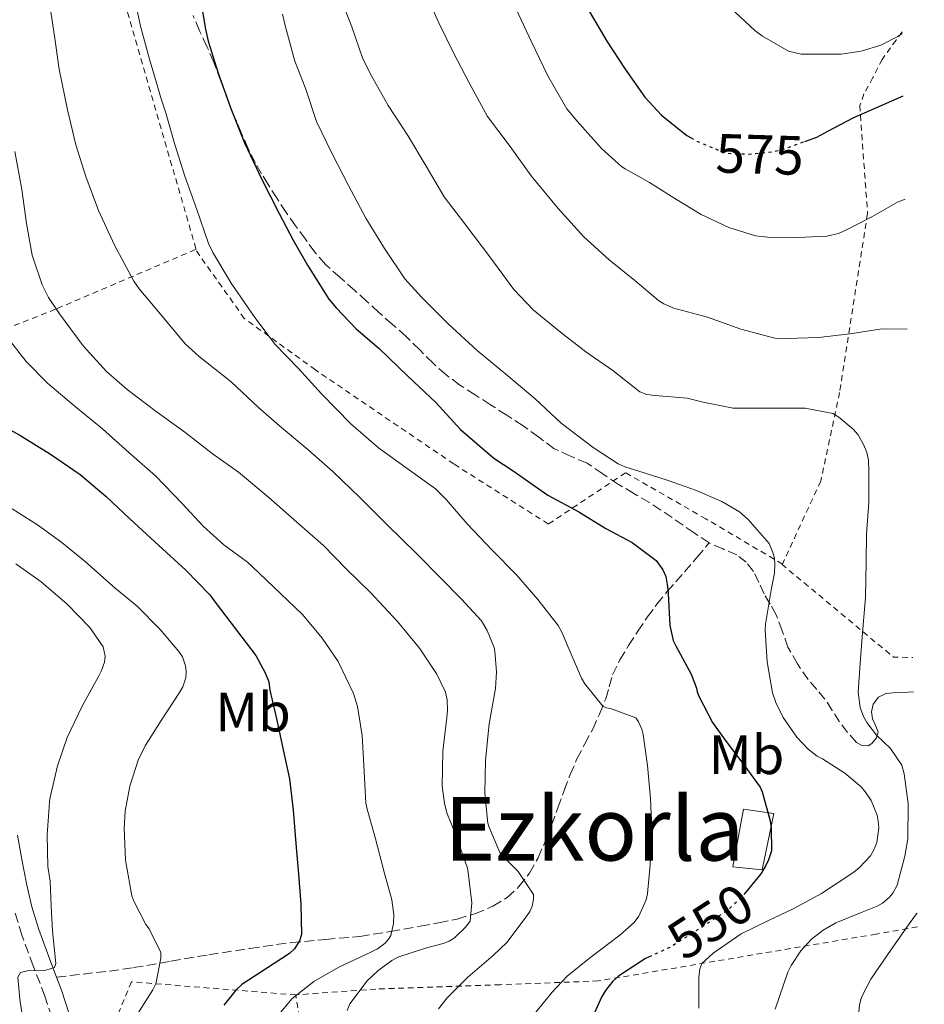
# Model space of a CAD drawing. Units: metres. Extents: x 613541 to 616970, y 4773332 to 4775703.
# Drawn here: x 616799 to 616962, y 4773896 to 4774074 of the extents above; entities that cross this region are included whole.
import ezdxf
from ezdxf.enums import TextEntityAlignment as Align

# ---------------------------------------------------------------- set-up
doc = ezdxf.new("R2010")
doc.units = ezdxf.units.M
doc.header["$MEASUREMENT"] = 0
for name, pattern in [('DGN Style 2', [1.7399219301090239, 1.043953158065414, -0.6959687720436097]), ('DGN Style 3', [2.435890702152634, 1.739921930109024, -0.6959687720436097]), ('DGN Style 5', [1.217945351076317, 0.5219765790327072, -0.6959687720436097])]:
    doc.linetypes.add(name, pattern=pattern)
for name, color, linetype, lineweight in [('Camino', 7, 'DGN Style 3', 0), ('Cota de curva de nivel directora', 7, 'Continuous', 0), ('Curva de nivel directora', 30, 'Continuous', 30), ('Curva de nivel directora no vista', 30, 'DGN Style 5', 30), ('Curva de nivel intermedia', 30, 'Continuous', 0), ('Edificio', 1, 'Continuous', 13), ('Etiqueta de uso rústico', 92, 'Continuous', 0), ('Margen derecho', 7, 'Continuous', 0), ('Senda', 7, 'DGN Style 3', 0), ('Tela metálica o alambrada', 7, 'DGN Style 2', 0), ('Texto de Área (paraje) menor', 7, 'Continuous', 0)]:
    doc.layers.add(name, color=color, linetype=linetype, lineweight=lineweight)
doc.styles.add('Style-Arial', font='arial.ttf')

msp = doc.modelspace()

# ---------------------------------------------------------------- linework, layer by layer
at = {"layer": 'Camino', "color": 7, "linetype": 'DGN Style 3', "lineweight": 0}
msp.add_polyline3d([(616806.1299999983, 4773889.180000001, 516.7599999999949), (616803.399999999, 4773897.680000001, 516.300000000003), (616801.3200000003, 4773903.17, 514.679999999993), (616799.2699999984, 4773908.690000001, 512.9700000000012), (616797.9600000008, 4773913.01, 512.6799999999931)], dxfattribs=at)
at = {"layer": 'Curva de nivel directora', "color": 30, "linetype": 'Continuous', "lineweight": 30, "flags": 128}
for points, elevation in [([(616831.4799999995, 4774078.280000002), (616832.4499999996, 4774072.600000001), (616832.9500000003, 4774070.42), (616834.7199999985, 4774064.640000002), (616837.0099999993, 4774058.210000001), (616839.5199999996, 4774052.050000001), (616842.6100000008, 4774045.41), (616845.749999999, 4774039.25), (616848.2599999991, 4774034.42), (616850.8699999999, 4774029.880000004), (616854.759999999, 4774023.720000003)], 550.0000000000001), ([(616901.7800000005, 4774075.86), (616905.0100000004, 4774070.400000002), (616908.2899999993, 4774065.350000001), (616911.8599999989, 4774060.310000002), (616914.8499999996, 4774057.04), (616919.4599999986, 4774053.350000001), (616920.2099999995, 4774052.930000001)], 575.0000000000002), ([(616940.7899999989, 4774052.270000001), (616942.9500000002, 4774053.039999999), (616944.9500000008, 4774054.150000002), (616949.62, 4774056.600000001), (616954.419999999, 4774058.740000002), (616958.5599999985, 4774060.550000002)], 575.0000000000005), ([(616854.759999999, 4774023.720000003), (616856.0499999986, 4774022.16), (616859.6999999987, 4774018.4), (616863.8299999994, 4774014.84), (616868.9999999994, 4774009.84), (616874.0700000009, 4774005.060000001), (616878.5500000003, 4774000.15), (616884.5799999986, 4773994.980000001), (616888.0499999997, 4773992.710000002), (616894.3199999994, 4773988.320000002), (616899.9400000009, 4773985.25), (616904.7699999989, 4773982.289999999), (616909.5700000002, 4773979.720000001), (616913.9199999997, 4773976.45), (616915.12, 4773974.77), (616915.6200000007, 4773973.59), (616915.9699999995, 4773971.75), (616916.0399999986, 4773970.5), (616916.3400000005, 4773964.720000001), (616916.9799999997, 4773961.990000002), (616917.4600000002, 4773961.039999999), (616920.2099999995, 4773955.92), (616921.1900000008, 4773953.380000001), (616921.3200000004, 4773952.720000002), (616921.6199999999, 4773951.939999999), (616924.0999999987, 4773947.200000001), (616926.3600000008, 4773943.960000002), (616929.7200000002, 4773939.539999999), (616932.6900000008, 4773935.460000002), (616933.0599999996, 4773934.660000003), (616934.5300000003, 4773929.380000002), (616934.7099999991, 4773928.119999999), (616934.7200000003, 4773923.990000002), (616934.1900000006, 4773922.310000002), (616933.7100000001, 4773921.279999999), (616932.7899999992, 4773919.830000001), (616930.0800000001, 4773916.480000001)], 550.0000000000003), ([(616794.1499999998, 4774001.720000002), (616798.8700000005, 4773999.12), (616804.4400000006, 4773995.7), (616809.7800000004, 4773992.040000001), (616814.480000001, 4773988.08), (616818.7399999991, 4773984.020000001), (616824.0000000006, 4773979.190000001), (616828.9000000001, 4773974.710000002), (616833.2199999986, 4773970.260000002), (616834.1999999997, 4773968.949999999), (616838.0499999988, 4773963.859999999), (616841.52, 4773959.270000001), (616843.25, 4773956.15), (616843.8800000004, 4773954.500000001), (616844.039999999, 4773953.03), (616845.3299999987, 4773947.59), (616846.48, 4773942.230000002), (616847.5999999996, 4773937.000000002), (616848.2900000003, 4773931.32), (616848.7399999996, 4773925.300000001), (616849.2699999993, 4773919.750000001), (616849.6699999995, 4773914.340000002), (616849.779999999, 4773908.800000001), (616849.4599999993, 4773907.700000001), (616848.5299999996, 4773906.240000002), (616847.6299999988, 4773905.41), (616844.8799999994, 4773903.57), (616838.9800000008, 4773899.760000002), (616837.9100000003, 4773898.770000001), (616835.730000001, 4773896.04)], 525.0000000000001), ([(616913.0399999992, 4773904.970000002), (616911.9399999994, 4773904.470000001), (616907.089999999, 4773901.300000002), (616906.0799999987, 4773900.369999999), (616904.7499999988, 4773898.720000003), (616903.989999999, 4773897.480000001), (616901.729999999, 4773892.390000002)], 550.0000000000003)]:
    msp.add_lwpolyline(points, dxfattribs=dict(at, elevation=elevation))
at = {"layer": 'Curva de nivel directora no vista', "color": 30, "linetype": 'DGN Style 5', "lineweight": 30, "flags": 128}
for points, elevation in [([(616920.2099999995, 4774052.930000001), (616921.5199999993, 4774052.210000002), (616926.1599999996, 4774050.29), (616927.4400000003, 4774050.080000003), (616930.659999999, 4774049.99), (616935.1200000005, 4774050.45), (616936.8799999995, 4774050.880000002), (616940.7899999989, 4774052.270000001)], 575.0000000000006), ([(616930.0800000001, 4773916.480000001), (616929.2699999987, 4773915.480000001), (616926.989999999, 4773913.380000001), (616925.9699999996, 4773912.660000001), (616921.6199999999, 4773909.810000001), (616916.5499999983, 4773906.580000001), (616913.0399999992, 4773904.970000002)], 550.0000000000005)]:
    msp.add_lwpolyline(points, dxfattribs=dict(at, elevation=elevation))
at = {"layer": 'Curva de nivel intermedia', "color": 30, "linetype": 'Continuous', "lineweight": 0, "flags": 128}
for points, elevation in [([(616819.5100000001, 4774078.88), (616820.6900000003, 4774073.109999998), (616822.2900000007, 4774067.140000001), (616824.4500000001, 4774059.970000001), (616825.2000000009, 4774057.640000002), (616826.9000000019, 4774051.73), (616828.7200000014, 4774045.970000002), (616830.8800000005, 4774039.970000001), (616832.9800000016, 4774033.84), (616833.7800000019, 4774032.210000002)], 545), ([(616856.2600000009, 4774079.81), (616858.9000000008, 4774073.029999998), (616860.8699999999, 4774067.239999999), (616862.4200000011, 4774064.159999999), (616865.4800000011, 4774058.800000002), (616869.0400000018, 4774053.32), (616872.3400000009, 4774047.8), (616875.5900000008, 4774042.279999998)], 560), ([(616872.0200000012, 4774079.52), (616874.6299999997, 4774073.699999998), (616877.2699999994, 4774068.31), (616880.0700000002, 4774062.850000001), (616883.4400000008, 4774056.800000001), (616887.4800000021, 4774051.329999999), (616891.320000002, 4774046.05), (616896.1800000013, 4774040.16), (616900.8200000017, 4774035.039999999), (616905.4300000005, 4774030.849999998), (616910.0199999993, 4774027.12), (616914.3400000001, 4774023.519999999), (616915.2699999998, 4774022.929999999), (616917.2200000011, 4774022.07), (616917.7599999999, 4774021.92), (616923.2000000002, 4774020.499999999), (616929.1900000004, 4774018.310000001), (616935.3200000017, 4774016.689999999), (616937.5099999999, 4774016.63), (616943.2400000008, 4774016.82), (616948.9500000017, 4774017.460000002), (616954.6900000017, 4774018.359999998), (616959.2800000005, 4774018.3)], 565.0000000000001), ([(616888.1500000004, 4774077.09), (616891.2800000019, 4774070.439999999), (616894.3100000005, 4774064.159999999), (616897.7300000003, 4774058.180000001), (616899.6400000014, 4774055.970000001), (616903.990000001, 4774051.01), (616907.6400000011, 4774047.76), (616908.3099999994, 4774047.33), (616912.7100000004, 4774044.84), (616917.2700000004, 4774041.939999999), (616922.02, 4774039.039999999), (616927.0300000013, 4774036.720000001), (616931.8800000016, 4774035.199999998), (616934.0699999998, 4774034.930000001), (616939.4600000011, 4774034.880000001), (616944.7400000007, 4774035.16), (616946.8399999995, 4774035.649999999), (616948.1600000004, 4774036.21), (616952.9000000014, 4774038.630000001), (616957.5100000004, 4774041.279999999), (616958.8800000004, 4774041.829999999)], 570), ([(616804.3900000014, 4774076.48), (616805.1400000001, 4774071.329999999), (616806.0000000007, 4774065.319999999), (616807.5099999994, 4774057.99), (616809.0100000015, 4774051.650000001), (616810.8399999999, 4774045.909999998), (616813.1100000008, 4774039.8), (616816.020000001, 4774033.49), (616819.4600000009, 4774026.999999999), (616820.44, 4774025.640000001), (616824.3200000003, 4774021.009999999), (616828.7600000015, 4774015.640000001), (616831.3200000008, 4774013.349999999), (616837.0800000009, 4774008.82), (616842.0499999997, 4774004.149999999), (616845.8099999994, 4774000.84), (616850.9300000002, 4773996.560000001), (616855.49, 4773992.499999999), (616860.3400000002, 4773987.859999998), (616865.1900000006, 4773982.960000002), (616870.6900000013, 4773977.65), (616874.9800000007, 4773973.300000001), (616878.7200000001, 4773969.510000001), (616882.3099999998, 4773965.569999999), (616883.3500000014, 4773963.810000001), (616884.6000000008, 4773960.71), (616884.7599999995, 4773960.08), (616885.0600000012, 4773956.359999998), (616884.8400000001, 4773953.350000001), (616883.7300000014, 4773946.929999998), (616883.0600000008, 4773940.369999998), (616882.9500000012, 4773934.359999999), (616883.49, 4773928.98), (616883.6300000009, 4773928.390000001), (616885.6200000001, 4773923.680000001), (616886.0500000014, 4773923.119999999), (616888.9600000017, 4773920.2), (616891.7100000009, 4773916.069999999), (616891.6999999997, 4773915.2), (616891.4699999995, 4773913.939999999), (616891.0400000004, 4773913), (616890.3899999999, 4773912.050000001), (616886.9299999999, 4773907.359999998), (616884.4800000002, 4773905.060000001), (616879.86, 4773901.08), (616876.1299999995, 4773897.399999999), (616874.5500000014, 4773895.380000001)], 540.0000000000001), ([(616846.3700000005, 4774075.270000001), (616846.9200000003, 4774072.999999999), (616848.5600000008, 4774066.819999998), (616850.5600000012, 4774061.720000001), (616852.5199999993, 4774055.88), (616855.3600000002, 4774050.02), (616858.3100000008, 4774044.310000001), (616861.4100000008, 4774038.369999999), (616864.7700000004, 4774032.88)], 555.0000000000001), ([(616927.3600000021, 4774076.449999998), (616931.7300000018, 4774072.359999999), (616933.14, 4774071.329999999), (616937.8099999994, 4774068.600000001), (616940.0800000003, 4774068.079999999), (616941.7000000008, 4774068.039999999), (616947.3500000013, 4774068.039999999), (616950.9299999998, 4774068.609999999), (616954.4800000016, 4774069.680000001), (616957.5700000006, 4774071.24), (616958.3700000008, 4774071.81)], 580.0000000000002), ([(616797.9899999998, 4774050.48), (616799.2400000015, 4774043.59), (616800.0700000008, 4774037.439999999), (616801.1400000014, 4774031.680000001), (616802.9200000007, 4774026.359999999), (616804.0800000007, 4774024.02), (616806.0700000002, 4774021.109999999), (616810.3200000013, 4774015.3), (616814.5200000012, 4774010.640000001), (616818.2800000008, 4774007.430000001), (616823.52, 4774003.409999999), (616828.7200000014, 4773999.679999999), (616833.640000001, 4773995.839999998), (616838.3900000007, 4773992.45), (616843.8600000002, 4773987.890000001), (616848.9500000019, 4773983.399999999), (616853.7599999999, 4773979.2), (616857.8800000015, 4773974.98), (616862.1799999997, 4773970.769999999), (616867.1599999998, 4773965.429999999), (616871.1200000005, 4773960.609999999), (616874.2600000009, 4773955.939999999), (616875.8099999998, 4773952.639999999), (616876.1299999995, 4773951.3), (616876.2100000001, 4773949.349999999), (616876.0800000003, 4773948.079999999), (616875.3099999992, 4773941.970000001), (616875.2000000019, 4773935.67), (616875.6199999999, 4773932.599999999), (616876.0800000003, 4773930.84), (616877.6200000005, 4773926.999999999), (616879.7900000007, 4773920.849999998), (616879.9400000006, 4773920.039999999), (616880.5599999996, 4773914.560000001), (616880.2600000001, 4773911.25), (616879.4600000001, 4773910.15), (616877.4600000017, 4773908.230000001), (616876.4700000016, 4773907.640000001), (616875.3899999997, 4773907.189999999), (616872.2100000012, 4773906.359999999), (616867.2000000001, 4773904.720000002), (616866.1300000015, 4773904.130000001), (616863.5900000001, 4773902.279999998), (616861.6700000003, 4773900.470000001), (616858.5499999998, 4773896.310000001), (616858.02, 4773895.060000001)], 535), ([(616875.5900000008, 4774042.279999998), (616879.3000000013, 4774037.380000002), (616883.9999999995, 4774031.140000001), (616888.1799999994, 4774025.49), (616891.6700000007, 4774021.8), (616896.6300000006, 4774017.759999999), (616901.1700000003, 4774014.24), (616906.0400000007, 4774010.850000001), (616910.9300000013, 4774006.980000001), (616912.2099999998, 4774006.5), (616913.6400000004, 4774006.319999999), (616919.5200000011, 4774005.83), (616922.4, 4774005.140000002), (616927.8000000002, 4774004.02), (616929.270000001, 4774004.02), (616935.4400000002, 4774004.02), (616940.8, 4774004.02), (616945.8300000014, 4774003.09), (616946.9300000012, 4774002.42), (616949.4900000005, 4774000.239999999), (616950.4000000001, 4773999.189999999), (616951.4400000017, 4773997.329999999), (616951.9600000002, 4773995.99), (616952.2599999999, 4773994.600000001), (616952.3400000002, 4773992.56), (616952.3100000012, 4773986.949999999), (616951.890000001, 4773981.279999998), (616951.8399999996, 4773976.150000001), (616951.7200000011, 4773969.779999998), (616951.1700000013, 4773963.399999999), (616950.74, 4773957.890000001), (616950.4200000003, 4773952.680000001), (616950.74, 4773949.91), (616951.4000000014, 4773948.260000001), (616952.0000000005, 4773947.199999998), (616953.7500000007, 4773944.900000001), (616956.2300000016, 4773942.440000001), (616958.3100000004, 4773939.480000001), (616958.7100000005, 4773937.88), (616959.4400000013, 4773932.5), (616959.4100000003, 4773926.15), (616958.8700000015, 4773923.000000001), (616957.4400000009, 4773917.779999999), (616956.6699999998, 4773916.310000001), (616956.0000000015, 4773915.49), (616954.79, 4773914.480000001), (616953.8400000001, 4773913.960000002), (616951.1199999999, 4773912.88), (616946.3700000001, 4773910.92), (616944.0800000012, 4773909.599999999), (616942.0000000002, 4773907.989999999), (616940.0700000013, 4773905.890000001), (616938.3100000002, 4773903.219999999), (616937.7100000011, 4773902.019999999), (616935.3799999997, 4773895.329999999)], 560), ([(616864.7700000004, 4774032.88), (616868.4500000017, 4774027.399999999), (616871.4900000015, 4774024.08), (616876.2800000014, 4774019.300000001), (616881.57, 4774014.48), (616886.74, 4774010.180000001), (616892.0000000015, 4774005.699999998), (616896.7400000001, 4774001.319999999), (616902.5200000004, 4773996.9), (616907.0100000007, 4773993.939999999), (616908.3899999999, 4773993.330000001), (616910.6100000016, 4773992.680000001), (616915.88, 4773991.010000001), (616921.0000000007, 4773989.17), (616925.7800000019, 4773987.159999999), (616928.9300000012, 4773985.3), (616930.5200000004, 4773983.909999999), (616934.3400000003, 4773979.52), (616935.0100000009, 4773977.939999999), (616935.2700000001, 4773976.869999998), (616935.3600000017, 4773975.8), (616935.2800000013, 4773974.199999999), (616934.7600000005, 4773971.49), (616933.6400000007, 4773964.959999999), (616933.6200000006, 4773963.859999999), (616933.9400000002, 4773958.12), (616934.9200000014, 4773952.529999999), (616935.5200000005, 4773950.819999999), (616936.8799999995, 4773948.100000001), (616939.3200000003, 4773944.499999999), (616941.35, 4773942.359999999), (616943.0000000016, 4773941.060000001), (616943.9400000004, 4773940.609999999), (616947.9700000006, 4773938.019999999), (616950.9500000001, 4773935.509999999), (616951.7600000014, 4773934.560000001), (616952.7500000015, 4773933.060000001), (616953.8300000011, 4773930.439999999), (616954.0500000002, 4773929.3), (616954.1300000006, 4773928.15), (616953.810000001, 4773925.49), (616953.1900000018, 4773924), (616952.6300000009, 4773923.079999999), (616950.6399999993, 4773920.949999998), (616949.62, 4773920.130000001), (616943.7800000017, 4773916.230000001), (616938.7500000005, 4773913.519999999), (616934.1799999995, 4773911.330000001), (616929.2500000009, 4773908.930000001), (616924.1800000014, 4773905.460000001), (616922.1500000019, 4773903.559999999), (616921.7800000008, 4773902.609999999), (616921.5900000008, 4773901.029999998), (616921.5900000008, 4773895.49)], 555.0000000000002), ([(616833.7800000019, 4774032.210000002), (616837.11, 4774026.659999999), (616841.3300000001, 4774020.42), (616845.0400000004, 4774015.56), (616849.2000000001, 4774011.25), (616853.3799999999, 4774006.640000002), (616858.7100000008, 4774001.199999998), (616863.730000001, 4773996.869999999), (616868.8800000009, 4773993.119999998), (616874.0199999996, 4773989.430000001), (616875.9200000018, 4773987.52), (616879.7300000006, 4773983.109999999), (616884.240000001, 4773978.369999998), (616888.6399999998, 4773973.88), (616892.5300000012, 4773969.41), (616896.1600000013, 4773964.689999999), (616896.8499999996, 4773963.52), (616898.3400000005, 4773959.970000001), (616900.4000000014, 4773955.199999998), (616901.0100000015, 4773954.179999999), (616904.2400000015, 4773950.119999998), (616904.9200000009, 4773949.829999999), (616905.6200000005, 4773949.680000001), (616910.2300000016, 4773948.019999999), (616910.7100000001, 4773947.279999999), (616911.28, 4773945.939999998), (616911.5400000014, 4773944.999999999), (616912.3399999995, 4773939.4), (616912.8800000004, 4773933.430000001), (616913.1100000006, 4773927.909999999), (616912.7999999999, 4773921.439999999), (616912.3500000006, 4773916.26), (616912.1000000003, 4773915.09), (616910.7400000013, 4773912.130000001), (616909.9099999998, 4773911.009999999), (616907.3100000003, 4773908.689999999), (616901.8400000008, 4773904.550000002), (616897.7900000006, 4773901.319999999), (616895.0900000005, 4773898.42), (616891.6200000015, 4773894.12)], 545), ([(616796.3700000015, 4774017.17), (616800.0500000007, 4774012.48), (616803.8900000007, 4774008.53), (616808.9500000011, 4774004.24), (616813.8300000007, 4774000.289999999), (616818.6000000006, 4773996.02), (616823.3800000015, 4773991.810000001), (616828.2400000007, 4773986.759999999), (616831.9900000015, 4773982.66), (616835.7599999999, 4773979.32), (616840.0500000014, 4773976.180000001), (616840.8800000007, 4773975.4), (616846.0799999997, 4773970.449999999), (616849.9900000013, 4773966.71), (616853.5200000008, 4773962.449999999), (616856.4000000019, 4773958.210000002), (616859.2200000006, 4773952.440000001), (616859.890000001, 4773950.04), (616860.7400000002, 4773944.82), (616861.0300000008, 4773939.429999999), (616861.430000001, 4773932.609999999), (616861.6700000003, 4773931.480000001), (616863.1100000018, 4773926.369999999), (616864.7100000001, 4773920.130000001), (616866.1000000003, 4773915.109999998), (616866.4800000002, 4773912.359999998), (616866.4500000011, 4773910.789999997), (616865.9500000007, 4773908.630000001), (616865.5200000014, 4773907.96), (616864.8999999999, 4773907.27), (616863.540000001, 4773906.239999999), (616862.3400000007, 4773905.640000001), (616856.5300000014, 4773902.899999999), (616852.0200000008, 4773900.309999999), (616848.0700000012, 4773897.2), (616845.2300000003, 4773893.730000001)], 530.0000000000002), ([(616797.5100000015, 4773985.81), (616802.0700000012, 4773982.930000001), (616806.4700000001, 4773979.720000001), (616810.7599999994, 4773976.23), (616816.1200000016, 4773971.460000002), (616820.1000000002, 4773968.23), (616824.2400000021, 4773963.969999999), (616827.6200000016, 4773960.04), (616828.2600000009, 4773959.029999999), (616828.8399999999, 4773957.439999998), (616828.9300000014, 4773956.369999999), (616828.870000001, 4773955.27), (616828.3400000014, 4773953.649999999), (616827.7500000013, 4773952.599999999), (616824.4500000001, 4773947.560000001), (616821.5100000006, 4773942.949999999), (616820.2700000001, 4773940.369999998), (616818.7400000013, 4773935.649999999), (616817.9200000009, 4773931.140000002), (616817.76, 4773927.989999999), (616818.0000000015, 4773922.34), (616818.130000001, 4773921.59), (616819.1400000014, 4773915.84), (616819.47, 4773914.88), (616821.6800000005, 4773910.640000001), (616822.2599999994, 4773909.86), (616824.3700000016, 4773905.57), (616824.3899999995, 4773904.520000001), (616823.490000001, 4773899.890000001), (616822.9299999999, 4773898.82), (616819.8099999996, 4773893.890000001)], 520), ([(616798.1300000006, 4773975.859999998), (616802.7599999997, 4773972.640000001), (616807.4400000002, 4773968.560000001), (616811.5400000017, 4773964.369999999), (616813.9700000014, 4773960.869999999), (616814.290000001, 4773959.17), (616814.2100000005, 4773958.100000001), (616813.6699999997, 4773956.58), (616813.1399999999, 4773955.59), (616810.1300000013, 4773950.100000001), (616807.4100000011, 4773944.439999999), (616805.6699999999, 4773939.36), (616804.2900000007, 4773933.350000001), (616804.2400000016, 4773932.739999999), (616803.8400000016, 4773926.850000001), (616803.950000001, 4773921.119999998), (616804.3400000001, 4773918.470000001), (616804.55, 4773913.99), (616804.7699999991, 4773909.509999999), (616805.0900000011, 4773906.529999999), (616805.4100000006, 4773903.559999999), (616805.1500000014, 4773902.859999999), (616803.570000001, 4773902.369999997), (616800.2600000007, 4773902.249999999), (616799.0200000004, 4773901.930000001), (616798.5500000009, 4773901.09), (616798.8600000015, 4773897.100000001), (616799.4900000019, 4773893.109999999)], 515.0000000000001), ([(616961.1, 4773912.699999998), (616960.9600000014, 4773912.560000001), (616959.6500000015, 4773910.759999999), (616955.7100000009, 4773905.159999999), (616952.7100000012, 4773900.720000001), (616951.0400000016, 4773897.48), (616950.6700000007, 4773896.130000002), (616950.530000002, 4773894.8), (616950.5099999997, 4773889.720000001), (616950.8499999995, 4773883.199999998), (616951.54, 4773877.759999998), (616953.0100000009, 4773871.59), (616954.6400000004, 4773866.050000001), (616956.2600000007, 4773860.560000001), (616957.7899999997, 4773854.869999998), (616959.8600000016, 4773848.369999998), (616961.4300000007, 4773841.91), (616962.3600000006, 4773839.310000001)], 565.0000000000005)]:
    msp.add_lwpolyline(points, dxfattribs=dict(at, elevation=elevation))
at = {"layer": 'Edificio', "color": 1, "linetype": 'Continuous', "lineweight": 13}
msp.add_polyline3d([(616935.1600000003, 4773930.699999999, 550.3999999999943), (616933.04, 4773920.539999999, 549.8999999999943), (616927.7300000006, 4773921.07, 548.7200000000012), (616929.7000000002, 4773931.5, 549.029999999999)], close=True, dxfattribs=at)
at = {"layer": 'Edificio', "color": 51, "linetype": 'Continuous', "lineweight": 13}
msp.add_polyline3d([(616933.04, 4773920.539999999, 549.8999999999943), (616927.7300000006, 4773921.07, 548.7200000000012), (616929.7000000002, 4773931.5, 549.029999999999), (616935.1600000003, 4773930.699999999, 550.3999999999943), (616933.04, 4773920.539999999, 549.8999999999943)], dxfattribs=at)
at = {"layer": 'Margen derecho', "color": 7, "linetype": 'Continuous', "lineweight": 0}
for points in [[(616805.5300000013, 4773901.12, 515.550000000003), (616804.3299999988, 4773904.300000001, 514.6199999999955), (616802.3099999982, 4773909.710000004, 514.0599999999978), (616801.0599999987, 4773913.840000001, 513.779999999999), (616800.0700000008, 4773918.040000001, 513.4700000000012), (616799.2199999992, 4773922.400000001, 513.1499999999943), (616798.4699999981, 4773926.790000002, 512.9600000000065)], [(616809.1700000024, 4773890.210000001, 517.5099999999949), (616806.4299999999, 4773898.74, 516.3600000000006), (616805.5300000013, 4773901.12, 515.550000000003)]]:
    msp.add_polyline3d(points, dxfattribs=at)
at = {"layer": 'Senda', "color": 7, "linetype": 'DGN Style 3', "lineweight": 0}
for points in [[(616923.4599999995, 4773979.650000001, 552.6999999999971), (616920.7699999984, 4773981.45, 552.6699999999983), (616916.7699999996, 4773984.250000001, 552.8899999999995), (616912.6900000004, 4773986.940000001, 553.0899999999965), (616909.8899999997, 4773988.59, 553.3399999999966), (616907.079999998, 4773990.240000002, 553.550000000003), (616904.239999997, 4773992.15, 553.6399999999995), (616901.3999999983, 4773994.060000001, 553.6799999999931), (616898.4400000012, 4773995.369999999, 553.4299999999931), (616895.4899999984, 4773996.699999999, 553.1300000000048), (616892.6599999988, 4773998.790000001, 553.1100000000006), (616889.8299999967, 4774000.860000002, 552.9900000000054), (616886.8899999997, 4774002.75, 552.8500000000059), (616883.9599999995, 4774004.640000001, 552.6699999999983), (616881.199999999, 4774006.42, 552.4100000000036), (616878.4400000006, 4774008.210000004, 552.1600000000036), (616875.9299999983, 4774010.07, 552.050000000003), (616873.5700000003, 4774012.140000002, 552.0099999999949), (616871.1600000008, 4774014.58, 552.070000000007), (616868.730000001, 4774016.99, 552.0800000000019), (616866.239999999, 4774019.170000002, 552.0200000000041), (616863.769999999, 4774021.359999999, 551.9900000000052), (616861.6000000008, 4774023.330000001, 551.9100000000036), (616859.4299999983, 4774025.300000001, 551.7200000000012), (616856.7699999984, 4774027.650000002, 551.4199999999984), (616854.1299999986, 4774030.03, 551.0599999999977), (616852.2199999975, 4774032.220000001, 550.8699999999953), (616850.4999999988, 4774034.59, 550.7599999999948), (616848.7300000007, 4774036.99, 550.5899999999965), (616847.0100000018, 4774039.42, 550.4499999999971), (616845.3700000012, 4774041.95, 550.3300000000019), (616843.7699999987, 4774044.500000001, 550.229999999996), (616842.5899999985, 4774046.410000003, 550.1499999999943), (616841.4799999997, 4774048.340000001, 550.0800000000017), (616840.1700000021, 4774050.990000002, 550.050000000003), (616838.9699999974, 4774053.710000002, 550.0399999999936), (616837.699999998, 4774056.7, 550.0200000000042), (616836.4699999985, 4774059.710000001, 550.0000000000001), (616835.2300000002, 4774063.16, 549.9900000000052), (616833.9699999974, 4774066.610000002, 549.9400000000023), (616832.6799999998, 4774069.460000001, 549.7599999999948), (616831.3500000022, 4774072.300000002, 549.4900000000054), (616830.2100000001, 4774075.060000002, 549.2200000000012)], [(616805.5300000013, 4773901.12, 515.550000000003), (616810.3000000013, 4773901.67, 516.479999999996), (616815.0799999977, 4773902.220000003, 517.6699999999984), (616819.4400000009, 4773902.83, 518.8000000000031), (616826.199999998, 4773904.000000002, 520.6699999999983), (616833.0300000008, 4773905.170000001, 522.0399999999937), (616840.4699999995, 4773906.300000002, 523.3399999999966), (616847.9200000016, 4773907.380000001, 524.5800000000019), (616854.1599999999, 4773907.92, 526.6799999999931), (616860.3599999981, 4773908.480000001, 528.5000000000001), (616865.879999999, 4773909.37, 529.8999999999943), (616871.2500000001, 4773910.340000001, 532.3099999999977), (616874.5799999983, 4773910.960000002, 532.9100000000036), (616877.9099999988, 4773911.630000004, 533.570000000007), (616881.1499999977, 4773912.570000002, 535.3800000000048), (616884.3999999975, 4773913.939999999, 536.8999999999943), (616886.9699999979, 4773915.500000002, 537.8999999999943), (616889.0899999992, 4773917.490000002, 539.2599999999948), (616891.0300000014, 4773919.930000001, 540.3800000000047), (616892.5599999981, 4773922.699999999, 540.9400000000023), (616893.8099999976, 4773925.640000001, 541.5099999999949), (616894.980000001, 4773928.62, 541.7899999999937), (616896.11, 4773931.760000001, 542.1100000000006), (616897.2499999999, 4773934.880000001, 542.4100000000036), (616898.3699999995, 4773937.76, 542.6600000000037), (616899.5699999998, 4773940.590000002, 542.9199999999983), (616900.9800000002, 4773943.300000001, 543.179999999993), (616902.4200000019, 4773945.980000001, 543.8899999999995), (616903.6600000003, 4773948.700000001, 544.6300000000047), (616904.789999999, 4773951.440000001, 545.6600000000036), (616905.3900000004, 4773953.62, 546.4400000000023), (616906.0199999984, 4773955.790000001, 546.6600000000036), (616907.3500000006, 4773958.490000002, 547.1399999999994), (616908.8999999973, 4773961.09, 547.8300000000019), (616910.5599999981, 4773963.67, 548.4400000000024), (616912.2899999982, 4773966.210000001, 548.9799999999962), (616914.0300000014, 4773968.560000001, 549.4600000000065), (616915.850000001, 4773970.82, 549.9600000000066), (616917.4299999991, 4773972.61, 550.3999999999943), (616919.0100000014, 4773974.4, 550.8999999999943), (616921.2399999977, 4773977.020000001, 551.8099999999977), (616923.4599999995, 4773979.650000001, 552.6999999999971)], [(616960.4099999992, 4773952.740000002, 562.7200000000012), (616959.39, 4773952.680000001, 561.1699999999984), (616957.8900000001, 4773952.61, 560.800000000003), (616956.6499999975, 4773952.529999999, 560.6300000000047), (616955.3799999979, 4773952.4, 560.5200000000042), (616954.1099999984, 4773951.74, 560.3999999999943), (616953.1400000005, 4773950.480000002, 560.2700000000041), (616952.8399999987, 4773949.120000001, 560.179999999993), (616952.9799999995, 4773947.810000001, 560.1100000000006), (616953.5599999984, 4773946.640000002, 560.0800000000019), (616954.0199999989, 4773945.470000001, 560.0399999999936), (616953.6999999993, 4773944.42, 559.7899999999936), (616952.899999999, 4773943.380000001, 559.0599999999977), (616952.2300000007, 4773942.949999999, 558.6300000000048), (616951.1000000021, 4773942.99, 558.1300000000047), (616950.1299999974, 4773943.58, 557.9499999999972), (616948.4899999968, 4773945.37, 558.0899999999966), (616947.0300000017, 4773947.279999999, 558.1300000000047), (616945.7300000008, 4773949.36, 558.1999999999971), (616944.4099999998, 4773951.41, 557.8999999999943), (616942.91, 4773953.170000001, 557.570000000007), (616941.399999999, 4773954.930000001, 557.0599999999977), (616939.4299999998, 4773957.76, 556.6199999999955), (616937.7199999976, 4773960.779999999, 556.1199999999953), (616936.6499999971, 4773963.730000001, 555.8600000000007), (616935.5699999997, 4773966.670000002, 555.4600000000065), (616934.4999999991, 4773968.570000002, 555.070000000007), (616933.3999999971, 4773970.460000004, 554.679999999993), (616932.4699999974, 4773972.470000002, 554.3699999999953), (616931.5100000006, 4773974.480000001, 554.0599999999978), (616930.1900000018, 4773976.16, 553.7200000000012), (616928.4999999999, 4773977.470000002, 553.5399999999937), (616925.9699999974, 4773978.560000001, 553.1300000000048), (616923.4599999995, 4773979.650000001, 552.6999999999971)]]:
    msp.add_polyline3d(points, dxfattribs=at)
at = {"layer": 'Tela metálica o alambrada', "color": 7, "linetype": 'DGN Style 2', "lineweight": 0, "extrusion": (-0.3385899145580725, 0.06747324008688783, 0.9385117109720765), "elevation": 113748.811582632, "flags": 128}
msp.add_lwpolyline([(-4802488.832983082, -307601.6302636153), (-4802488.727094028, -307601.652190903), (-4802476.255788067, -307577.1769886022), (-4802476.857407209, -307573.4695023363)], dxfattribs=at)
at = {"layer": 'Tela metálica o alambrada', "color": 7, "linetype": 'DGN Style 2', "lineweight": 0}
for points in [[(616797.5300000003, 4774152.51, 537.8300000000017), (616806.9800000006, 4774129.300000001, 539.8099999999977), (616810.7599999999, 4774112.34, 543.2200000000012), (616817.8799999999, 4774077.310000001, 545.7100000000064), (616830.7400000002, 4774032.77, 545.8099999999977), (616830.6100000005, 4774032.710000001, 545.75)], [(616958.3600000005, 4774072.109999999, 580.1100000000006), (616957.25, 4774070.619999999, 579.5899999999965), (616954.7300000006, 4774067.119999999, 578.6699999999983), (616953.0599999996, 4774063.810000001, 577.7599999999948), (616951.4600000001, 4774060.859999999, 577.1199999999953), (616950.7100000001, 4774058.77, 576.2100000000064), (616952.0999999996, 4774039.230000001, 570.2899999999936), (616947.0499999998, 4774006.850000001, 560.4499999999971), (616943.6500000004, 4773990.850000001, 556.3699999999953), (616936.7199999997, 4773975.84, 555.929999999993)], [(616830.6100000005, 4774032.710000001, 545.75), (616805.3200000003, 4774021.92, 534.070000000007), (616766.7100000001, 4774006.58, 519.4700000000012), (616727.54, 4773990.960000001, 504.7100000000065), (616702.4900000002, 4773982.24, 494.1600000000035), (616691.6699999999, 4774005.65, 491.6699999999983), (616682.8099999996, 4774024.34, 490.6300000000047), (616672.5999999996, 4774042.26, 489.1100000000006), (616660.2000000002, 4774059.470000001, 487.8600000000006), (616645.6500000004, 4774071.060000001, 486.3399999999965), (616645.7699999996, 4774071.119999999, 486.3699999999953)], [(616936.7199999997, 4773975.84, 555.929999999993), (616922.8899999997, 4773984, 554.5899999999965), (616908.3600000005, 4773992.34, 553.8699999999953), (616894.4100000003, 4773983.060000001, 547.8300000000017), (616877.3200000003, 4773993.939999999, 547.8099999999977), (616852.3099999996, 4774010.939999999, 546.3099999999977), (616839.4600000001, 4774020.27, 546.9100000000036), (616830.6100000005, 4774032.710000001, 545.75)], [(616961.1399999997, 4773910.220000001, 566.6000000000058), (616953.6500000004, 4773908.9, 563.4100000000036), (616903.4600000001, 4773900.430000001, 547.570000000007), (616885.7000000002, 4773899.74, 542.3999999999943), (616863.25, 4773898.960000001, 535.7299999999959), (616848.7599999999, 4773897.9, 530.7400000000052)], [(616848.7599999999, 4773897.9, 530.7400000000052), (616819.04, 4773900.27, 521.3600000000006), (616813.5199999996, 4773886.859999999, 521.5399999999936), (616821.6799999997, 4773877.100000001, 524.0800000000017), (616829.1200000001, 4773864.300000001, 525.8399999999965), (616838.5300000003, 4773849.82, 527.25), (616853.1600000003, 4773829.52, 530.3999999999943), (616861.6500000004, 4773819.34, 530.429999999993), (616869.4000000004, 4773808.529999999, 531.029999999999), (616875.2199999997, 4773803.26, 531.3800000000047), (616882.8700000001, 4773798.939999999, 531.9400000000023), (616906.7400000002, 4773784.460000001, 532.8500000000058), (616939.4600000001, 4773766.930000001, 533.029999999999), (616954.2000000002, 4773762.970000001, 533.2299999999959)], [(616932.8300000001, 4773812.92, 552.4799999999959), (616931.3300000001, 4773817.25, 552.8500000000058), (616927.0899999999, 4773817.140000001, 551.5899999999965), (616912.6100000005, 4773819.039999999, 548.820000000007), (616899.2000000002, 4773822.460000001, 545.570000000007), (616887.6200000001, 4773828.850000001, 543.1100000000006), (616868.3700000001, 4773840.27, 537.3899999999994), (616856.8499999996, 4773848.08, 534.2599999999948), (616852.5199999996, 4773873.199999999, 533.4400000000023), (616848.7599999999, 4773897.9, 530.7400000000052)]]:
    msp.add_polyline3d(points, dxfattribs=at)

# ---------------------------------------------------------------- texts
at = {"layer": 'Cota de curva de nivel directora', "color": 7, "linetype": 'Continuous', "lineweight": 0, "style": 'Style-Arial'}
for s, rotation, p in [('575', 358.29019, (616932.6195952027, 4774049.933222883, 575)), ('550', 33.20121, (616923.6897239344, 4773911.168329496, 550))]:
    msp.add_text(s, height=7.000000000000002, rotation=rotation, dxfattribs=at).set_placement(p, align=Align.MIDDLE_CENTER)
at = {"layer": 'Etiqueta de uso rústico', "color": 92, "linetype": 'Continuous', "lineweight": 0, "style": 'Style-Arial'}
for p in [(616841.0202462431, 4773949.050010002, 523.3899999999994), (616930.2302462436, 4773941.33001, 550.1499999999943)]:
    msp.add_text('Mb', height=7.000000000000002, dxfattribs=at).set_placement(p, align=Align.MIDDLE_CENTER)
at = {"layer": 'Texto de Área (paraje) menor', "color": 7, "linetype": 'Continuous', "lineweight": 0, "style": 'Style-Arial'}
msp.add_text('Ezkorla', height=11.5, dxfattribs=at).set_placement((616902.6973811671, 4773927.95001, 540.8999999999943), align=Align.MIDDLE_CENTER)

doc.saveas('drawing.dxf')
